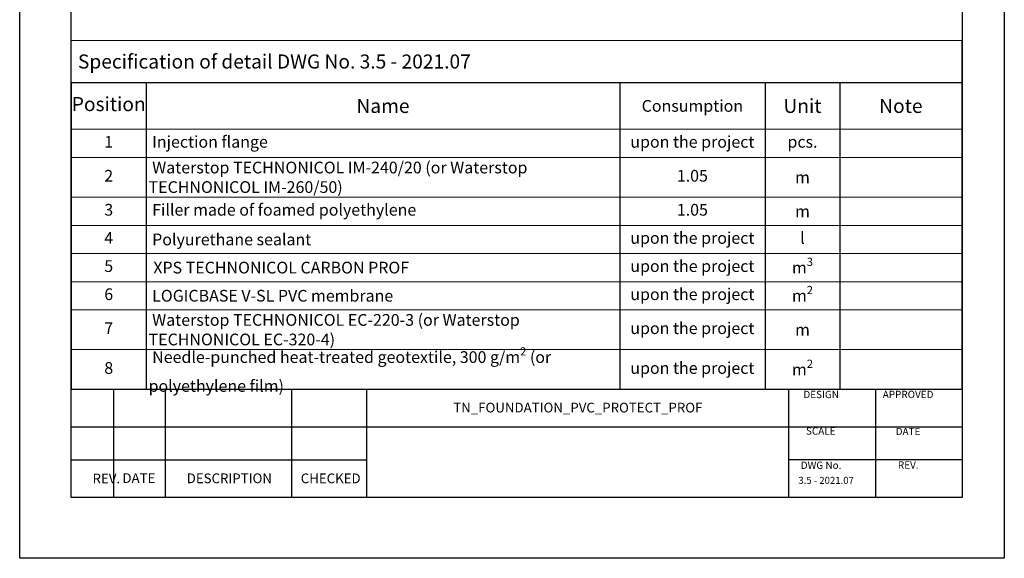
# Model space of a CAD drawing. Units: millimetres. Extents: x -87375 to 110086, y -1137 to 30387.
# Drawn here: x 76270 to 78370, y 17903 to 19052 of the extents above; entities that cross this region are included whole.
import ezdxf

# ---------------------------------------------------------------- set-up
doc = ezdxf.new("R2010")
doc.units = ezdxf.units.MM
doc.layers.get('DEFPOINTS').update_dxf_attribs({"color": 251, "lineweight": 0})
doc.layers.add('TN-АННОТАЦИИ', color=7, linetype='Continuous', lineweight=20, true_color=0x000000)
doc.layers.add('TN-ТАБЛИЦЫ', color=7, linetype='Continuous', lineweight=40, true_color=0x000000)
doc.styles.add('Arial', font='arial.ttf')
doc.styles.add('TN-Текст', font='arial.ttf')
doc.styles.add('стиль1', font='arial.ttf')

# ---------------------------------------------------------------- blocks, each defined once
blk = doc.blocks.new('*T649')
at = {"layer": 'DEFPOINTS', "color": 8, "linetype": 'ByBlock', "lineweight": 0, "transparency": 16777216}
for p, q in [((0, 0), (1899.3, 0)), ((0, 0), (0, -90)), ((1899.3, 0), (1899.3, -90))]:
    blk.add_line(p, q, dxfattribs=at)
at = {"layer": 'TN-ТАБЛИЦЫ', "color": 0, "lineweight": 30, "transparency": 16777216}
for p, q in [((0, -90), (1899.3, -90)), ((0, -90), (0, -744.1)), ((159.9, -90), (159.9, -744.1)), ((1169.7, -90), (1169.7, -744.1)), ((1479.6, -90), (1479.6, -744.1)), ((1639.4, -90), (1639.4, -744.1)), ((1899.3, -90), (1899.3, -744.1))]:
    blk.add_line(p, q, dxfattribs=at)
at = {"layer": 'TN-ТАБЛИЦЫ', "color": 0, "linetype": 'ByBlock', "lineweight": 20, "transparency": 16777216}
for p, q in [((0, -189.5), (1899.3, -189.5)), ((0, -249.5), (1899.3, -249.5)), ((0, -334.4), (1899.3, -334.4)), ((0, -394.4), (1899.3, -394.4)), ((0, -454.4), (1899.3, -454.4)), ((0, -514.4), (1899.3, -514.4)), ((0, -574.4), (1899.3, -574.4)), ((0, -659.3), (1899.3, -659.3)), ((0, -744.1), (1899.3, -744.1))]:
    blk.add_line(p, q, dxfattribs=at)
at = {"layer": 'TN-ТАБЛИЦЫ', "color": 7, "lineweight": 13, "transparency": 16777216}
for s, insert, char_height, width, attachment_point, style in [('{\\fISOCPEUR|b1|i0|c204|p34; \\fArial|b1|i0|c204|p34;\\C0;Specification of detail\\C7; \\C256;\\c0;DWG No.\\fArial|b0|i0|c204|p34; \\fArial|b1|i0|c204|p34;3.5 - 2021.07}', (5, -45), 30, 1889.302, 4, 'TN-Текст'), ('Position', (79.9, -139.7), 30, 149.86, 5, 'стиль1'), ('{\\C0;Name}', (664.8, -139.7), 30, 999.86, 5, 'стиль1'), ('{\\C0;Consumption }', (1324.7, -139.7), 25, 299.86, 5, 'стиль1'), ('{\\fArial|b0|i0|c0|p34;Unit}', (1559.5, -139.7), 30, 149.86, 5, 'TN-Текст'), ('{\\C0;Note}', (1769.4, -139.7), 30, 249.86, 5, 'стиль1'), ('1', (79.9, -219.5), 25, 149.86, 5, 'стиль1'), (' Injection flange', (164.9, -219.5), 25, 999.86, 4, 'TN-Текст'), ('upon the project', (1324.7, -219.5), 25, 299.86, 5, 'стиль1'), ('pcs.', (1559.5, -219.5), 25, 149.86, 5, 'стиль1'), (' Waterstop TECHNO{\\A1;\\C256;NICOL} {\\A1;\\C256;IM-240/20} (or Waterstop TECHNO{\\A1;\\C256;NICOL} {\\A1;\\C256;IM-260/50})', (164.9, -291.9), 25, 999.86, 4, 'TN-Текст'), ('2', (79.9, -291.9), 25, 149.86, 5, 'стиль1'), ('1.05', (1324.7, -291.9), 25, 299.86, 5, 'стиль1'), ('\\A1;m', (1559.5, -291.9), 25, 149.86, 5, 'стиль1'), ('3', (79.9, -364.4), 25, 149.86, 5, 'стиль1'), (' Filler made of foamed polyethylene', (164.9, -364.4), 25, 999.86, 4, 'TN-Текст'), ('1.05', (1324.7, -364.4), 25, 299.86, 5, 'стиль1'), ('\\A1;m', (1559.5, -364.4), 25, 149.86, 5, 'TN-Текст'), ('4', (79.9, -424.4), 25, 149.86, 5, 'стиль1'), ('{\\C0; Polyurethane sealant }', (164.9, -424.4), 25, 999.86, 4, 'стиль1'), ('upon the project', (1324.7, -424.4), 25, 299.86, 5, 'стиль1'), ('l', (1559.5, -424.4), 25, 149.86, 5, 'стиль1'), ('5', (79.9, -484.4), 25, 149.86, 5, 'стиль1'), ('\\A1;{\\C256;XPS TECHNONICOL CARBON PROF}', (174.9, -484.4), 25, 979.86, 4, 'TN-Текст'), ('upon the project', (1324.7, -484.4), 25, 299.86, 5, 'стиль1'), ('\\A1;m{\\H0.7x;\\S3^ ;}', (1559.5, -484.4), 25, 149.86, 5, 'стиль1'), ('\\A1;m{\\H0.7x;\\S2^ ;}', (1559.5, -544.4), 25, 149.86, 5, 'стиль1'), ('6', (79.9, -544.4), 25, 149.86, 5, 'стиль1'), ('{\\C256; LOGICBASE V-SL PVC membrane}', (164.9, -544.4), 25, 999.86, 4, 'TN-Текст'), ('upon the project', (1324.7, -544.4), 25, 299.86, 5, 'стиль1'), (' Waterstop TECHNO{\\A1;\\C256;NICOL} ЕС-220-3 (or Waterstop TECHNO{\\A1;\\C256;NICOL} ЕС-320-4)', (164.9, -616.8), 25, 999.86, 4, 'TN-Текст'), ('7', (79.9, -616.8), 25, 149.86, 5, 'стиль1'), ('upon the project', (1324.7, -616.8), 25, 299.86, 5, 'стиль1'), ('\\A1;m', (1559.5, -616.8), 25, 149.86, 5, 'стиль1'), ('\\A1;{\\C256; Needle-punched heat-treated geotextile, 300 g/m\\H0.7x;\\S2^ ;\\H1.42857x; (or \\A0;\\C7;polyethylene film)}', (164.9, -701.7), 25, 999.86, 4, 'TN-Текст'), ('8', (79.9, -701.7), 25, 149.86, 5, 'стиль1'), ('upon the project', (1324.7, -701.7), 25, 299.86, 5, 'стиль1'), ('\\A1;m{\\H0.7x;\\S2^ ;}', (1559.5, -701.7), 25, 149.86, 5, 'стиль1')]:
    blk.add_mtext(s, dxfattribs=dict(at, insert=insert, char_height=char_height, width=width, attachment_point=attachment_point, style=style))

msp = doc.modelspace()

# ---------------------------------------------------------------- linework, layer by layer
at = {"color": 0, "lineweight": 30, "ltscale": 100}
for p, q in [((78279.6, 18263.4), (76379.6, 18263.4)), ((76469.6, 18263.4), (76469.6, 18033.4)), ((76579.6, 18263.4), (76579.6, 18033.4)), ((76849.6, 18263.4), (76849.6, 18033.4)), ((77009.6, 18263.4), (77009.6, 18033.4)), ((77909.6, 18263.4), (77909.6, 18033.4)), ((78094.6, 18263.4), (78094.6, 18033.4)), ((76379.6, 18183.4), (78279.6, 18183.4)), ((76379.6, 18113.4), (77009.6, 18113.4)), ((78279.6, 18113.4), (77909.6, 18113.4))]:
    msp.add_line(p, q, dxfattribs=at)
at = {"ltscale": 100}
msp.add_lwpolyline([(76269.6, 20873.4), (78369.6, 20873.4), (78369.6, 17903.4), (76269.6, 17903.4)], close=True, dxfattribs=at)
at = {"color": 0, "lineweight": 30, "ltscale": 100}
msp.add_lwpolyline([(76379.6, 20763.4), (78279.6, 20763.4), (78279.6, 18033.4), (76379.6, 18033.4)], close=True, dxfattribs=at)

# ---------------------------------------------------------------- block references
msp.add_blockref('*T649', (76379.6, 19007.6))

# ---------------------------------------------------------------- texts
at = {"color": 0, "ltscale": 100, "attachment_point": 5, "style": 'Arial'}
for s, insert, char_height, width in [('DESIGN', (77979, 18250.7), 15.55, 125.223), ('APPROVED', (78164.4, 18250.8), 15.55, 125.223), ('{\\C256;\\c0;TN_FOUNDATION_PVC_PROTECT_PROF}', (77460, 18224.7), 20.727, 896.864), ('SCALE', (77978.1, 18172.8), 15.55, 125.223), ('DATE', (78164.3, 18171.8), 15.55, 125.223), ('DWG No.', (77978.8, 18099.8), 15.55, 125.223), ('REV.', (78164.7, 18100.3), 15.55, 125.223), ('REV.', (76454.4, 18070.8), 20.73, 125.223), ('DATE', (76523.9, 18071.7), 20.73, 125.223), ('DESCRIPTION', (76716.7, 18071.3), 20.727, 268.937), ('CHECKED', (76932.9, 18071.2), 20.73, 125.223)]:
    msp.add_mtext(s, dxfattribs=dict(at, insert=insert, char_height=char_height, width=width))
at = {"layer": 'TN-АННОТАЦИИ', "ltscale": 100, "insert": (77930.3, 18077.1), "char_height": 15, "attachment_point": 1, "style": 'стиль1'}
msp.add_mtext_dynamic_manual_height_columns('{\\fArial|b1|i0|c204|p34;3.5 - 2021.07}', width=150.989, gutter_width=12500, heights=[0], dxfattribs=at)

doc.saveas('drawing.dxf')
